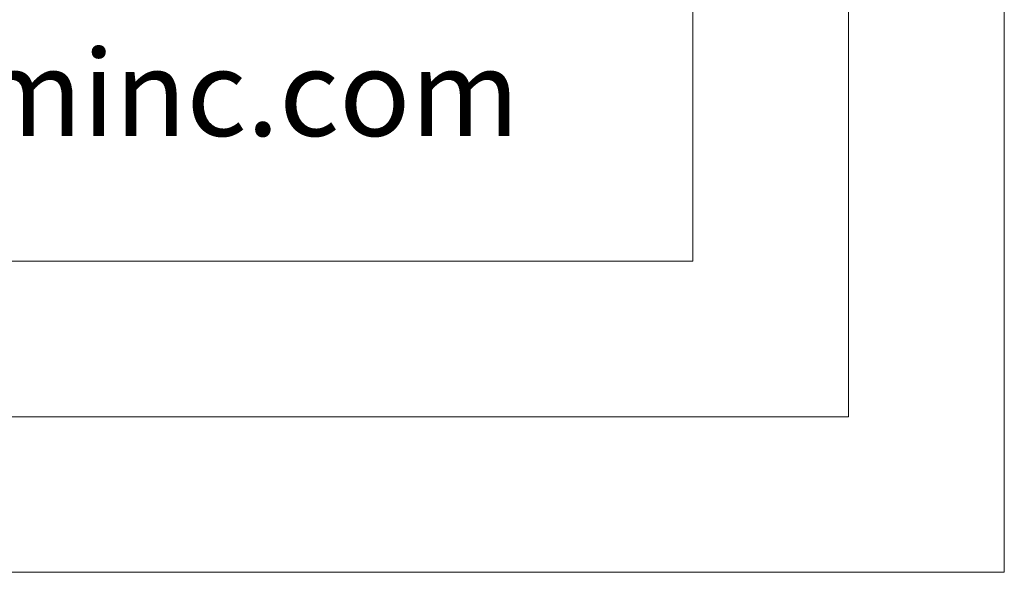
# Model space of a CAD drawing. Units: inches. Extents: x 0 to 297, y 0 to 210.
# Drawn here: x 268 to 297, y 0 to 16 of the extents above; entities that cross this region are included whole.
import ezdxf

# ---------------------------------------------------------------- set-up
doc = ezdxf.new("R2010")
doc.units = ezdxf.units.IN
doc.header["$MEASUREMENT"] = 0
doc.layers.add('Layer 1', color=7, linetype='Continuous')

# ---------------------------------------------------------------- blocks, each defined once
blk = doc.blocks.new('block 2')
at = {"layer": 'Layer 1', "color": 179, "true_color": 0x1c1c1b, "insert": (248.368, 12.755), "char_height": 2.51886, "attachment_point": 7}
blk.add_mtext('\\fArial|b0|i0|c0|p34;\\W1;www.geolaminc.com', dxfattribs=at)

msp = doc.modelspace()

# ---------------------------------------------------------------- linework, layer by layer
at = {"layer": 'Layer 1', "lineweight": 0}
msp.add_lwpolyline([(0.45, 0), (296.545, 0), (296.545, 210), (0.45, 210), (0.45, 0)], dxfattribs=at)
msp.add_lwpolyline([(0.45, 0), (296.545, 0), (296.545, 210), (0.45, 210), (0.45, 0)], dxfattribs=at)
msp.add_lwpolyline([(0.45, 0), (296.545, 0), (296.545, 210), (0.45, 210), (0.45, 0)], dxfattribs=at)
msp.add_lwpolyline([(0.45, 0), (296.545, 0), (296.545, 210), (0.45, 210), (0.45, 0)], dxfattribs=at)
msp.add_lwpolyline([(0.45, 0), (296.545, 0), (296.545, 210), (0.45, 210), (0.45, 0)], dxfattribs=at)
at = {"layer": 'Layer 1', "color": 178, "lineweight": 20, "true_color": 0x000000}
msp.add_lwpolyline([(0.45, 209.994), (296.54, 209.994), (296.54, 0), (0.45, 0), (0.45, 209.994)], dxfattribs=at)
at = {"layer": 'Layer 1', "color": 7, "lineweight": 20, "true_color": 0xffffff}
for points in [[(291.994, 4.545), (291.994, 204.809), (4.995, 204.809), (4.995, 4.545)], [(287.443, 9.096), (287.443, 199.623)], [(9.546, 9.096), (287.443, 9.096)], [(4.995, 4.545), (291.994, 4.545)]]:
    msp.add_lwpolyline(points, dxfattribs=at)

# ---------------------------------------------------------------- block references
at = {"layer": 'Layer 1'}
msp.add_blockref('block 2', (0, 0), dxfattribs=at)

doc.saveas('drawing.dxf')
